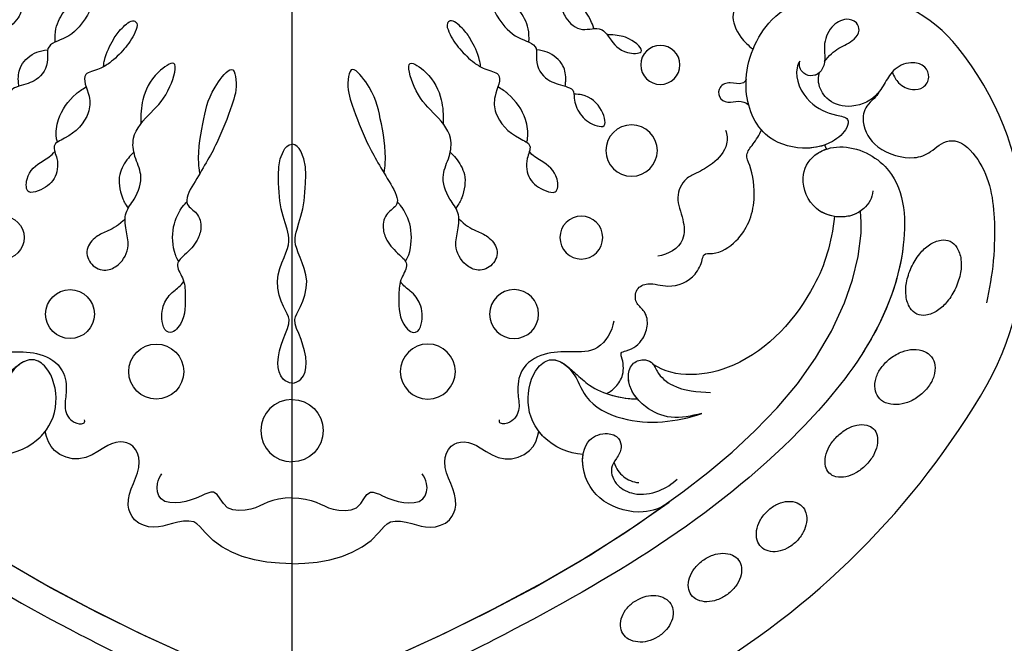
# Model space of a CAD drawing. Units: millimetres. Extents: x 3967 to 6067, y 4159 to 5644.
# Drawn here: x 5804 to 5826, y 4921 to 4935 of the extents above; entities that cross this region are included whole.
import ezdxf
from ezdxf.xclip import XClip

# ---------------------------------------------------------------- set-up
doc = ezdxf.new("R2010")
doc.units = ezdxf.units.MM
doc.header["$XCLIPFRAME"] = 2
doc.layers.add('H-06.木作(細線)', color=8, linetype='Continuous')
doc.layers.add('H-08.木作(細線)', color=8, linetype='Continuous')

# ---------------------------------------------------------------- blocks, each defined once
blk = doc.blocks.new('SE-21073-H')
at = {"layer": 'H-08.木作(細線)'}
blk.add_lwpolyline([(5268.517, 2164.799, -0.131785), (5239.634, 2193.61, -0.305409), (5242.497, 2226.488, -0.211887), (5252.791, 2231.85)], format="xyb", dxfattribs=at)
for points in [[(5242.698, 2203.048, 0.062179), (5243.522, 2201.71, 0.075402), (5244.478, 2200.83, 0.107059), (5245.613, 2200.377, 0.149793), (5246.488, 2200.492, 0.149793), (5247.148, 2201.078, 0.107059), (5247.549, 2202.232, 0.075402), (5247.511, 2203.53, 0.062179), (5247.041, 2205.03, 0.062179), (5246.216, 2206.368, 0.075402), (5245.261, 2207.247, 0.107059), (5244.126, 2207.701, 0.149793), (5243.251, 2207.586, 0.149793), (5242.591, 2207, 0.107059), (5242.189, 2205.846, 0.075402), (5242.227, 2204.548, 0.062179)], [(5249.055, 2196.19, 0.071752), (5247.918, 2196.822, 0.083127), (5246.816, 2197.044, 0.106702), (5245.757, 2196.851, 0.132603), (5245.068, 2196.319, 0.132603), (5244.739, 2195.513, 0.106702), (5244.835, 2194.441, 0.083127), (5245.342, 2193.437, 0.071752), (5246.254, 2192.51, 0.071752), (5247.391, 2191.878, 0.083127), (5248.494, 2191.657, 0.106702), (5249.552, 2191.849, 0.132603), (5250.242, 2192.381, 0.132603), (5250.571, 2193.188, 0.106702), (5250.475, 2194.259, 0.083127), (5249.967, 2195.263, 0.071752)], [(5254.29, 2188.544, 0.065884), (5253.317, 2189.29, 0.078536), (5252.354, 2189.659, 0.107172), (5251.378, 2189.654, 0.142728), (5250.73, 2189.299, 0.142728), (5250.375, 2188.651, 0.107172), (5250.37, 2187.675, 0.078536), (5250.739, 2186.712, 0.065884), (5251.484, 2185.739, 0.065884), (5252.458, 2184.993, 0.078536), (5253.421, 2184.624, 0.107172), (5254.396, 2184.629, 0.142728), (5255.044, 2184.985, 0.142728), (5255.4, 2185.633, 0.107172), (5255.404, 2186.608, 0.078536), (5255.036, 2187.571, 0.065884)], [(5261.147, 2181.215, 0.073266), (5260.244, 2181.886, 0.084237), (5259.315, 2182.199, 0.106471), (5258.376, 2182.147, 0.130182), (5257.708, 2181.758, 0.130182), (5257.32, 2181.09, 0.106471), (5257.267, 2180.151, 0.084237), (5257.58, 2179.222, 0.073266), (5258.251, 2178.319, 0.073266), (5259.154, 2177.648, 0.084237), (5260.083, 2177.335, 0.106471), (5261.022, 2177.387, 0.130182), (5261.69, 2177.776, 0.130182), (5262.079, 2178.444, 0.106471), (5262.131, 2179.383, 0.084237), (5261.818, 2180.312, 0.073266)], [(5267.409, 2176.444, 0.071922), (5266.396, 2176.984, 0.083252), (5265.419, 2177.161, 0.106678), (5264.488, 2176.973, 0.132328), (5263.887, 2176.492, 0.132328), (5263.608, 2175.774, 0.106678), (5263.708, 2174.829, 0.083252), (5264.171, 2173.951, 0.071922), (5264.989, 2173.147, 0.071922), (5266.002, 2172.607, 0.083252), (5266.979, 2172.43, 0.106678), (5267.91, 2172.617, 0.132328), (5268.512, 2173.099, 0.132328), (5268.79, 2173.817, 0.106678), (5268.69, 2174.762, 0.083252), (5268.227, 2175.64, 0.071922)], [(5273.939, 2172.531, 0.075666), (5272.93, 2172.961, 0.085936), (5271.967, 2173.038, 0.106025), (5271.078, 2172.761, 0.126489), (5270.513, 2172.218, 0.126489), (5270.28, 2171.469, 0.106025), (5270.429, 2170.551, 0.085936), (5270.928, 2169.723, 0.075666), (5271.763, 2169.013, 0.075666), (5272.772, 2168.584, 0.085936), (5273.735, 2168.506, 0.106025), (5274.624, 2168.783, 0.126489), (5275.189, 2169.326, 0.126489), (5275.422, 2170.075, 0.106025), (5275.273, 2170.994, 0.085936), (5274.773, 2171.821, 0.075666)]]:
    blk.add_lwpolyline(points, format="xyb", close=True, dxfattribs=at)
for centre, radius in [((5271.53, 2224.791), 1.91), ((5274.335, 2216.439), 2.511), ((5279.243, 2207.946), 2.089), ((5285.809, 2200.488), 2.388), ((5294.226, 2194.88), 2.686)]:
    blk.add_circle(centre, radius, dxfattribs=at)
for centre, radius, start, end in [((5265.283, 2212.074), 10.938, 153.34911, 155.67523), ((5307.479, 2189.123), 3.043, 90, 270)]:
    blk.add_arc(centre, radius, start, end, dxfattribs=at)
for points, knots in [([(5262.834, 2236.972), (5262.465, 2236.779), (5261.552, 2236.157), (5260.976, 2233.589), (5262.828, 2232.182), (5264.963, 2230.058), (5263.915, 2227.582), (5262.942, 2226.691), (5262.48, 2226.327)], [0, 0, 0, 0, 1.382062, 3.109119, 5.650102, 8.735401, 11.166979, 12.850247, 12.850247, 12.850247, 12.850247]), ([(5282.408, 2232.258), (5282.43, 2232.734), (5282.777, 2233.753), (5283.573, 2234.833), (5284.553, 2235.437), (5285.152, 2234.927), (5284.807, 2233.833), (5283.75, 2232.91), (5282.466, 2232.262), (5281.258, 2231.78), (5281.244, 2230.529), (5280.785, 2229.169), (5279.263, 2227.877), (5277.398, 2228.665), (5276.246, 2227.09), (5275.372, 2225.884), (5272.671, 2225.881), (5274.508, 2227.529), (5275.709, 2227.682), (5276.46, 2227.737), (5276.72, 2227.731)], [0, 0, 0, 0, 1.747224, 3.211717, 4.133975, 4.67714, 5.300928, 7.10146, 8.795615, 9.618038, 10.716009, 12.064996, 14.030615, 15.844992, 16.97324, 19.28955, 20.580596, 22.426821, 23.997095, 24.384112, 24.384112, 24.384112, 24.384112]), ([(5257.909, 2225.161), (5258.057, 2224.982), (5258.514, 2223.662), (5257.367, 2221.034), (5254.83, 2219.919), (5253.067, 2219.679), (5253.31, 2218.367), (5255.06, 2216.915), (5257.904, 2216.408), (5262.029, 2217.725), (5263.949, 2223.246), (5261.007, 2230.522), (5255.737, 2232.001), (5253.066, 2231.862), (5253.008, 2231.858)], [0, 0, 0, 0, 0.746202, 4.272257, 7.089341, 8.476919, 9.492654, 11.477918, 14.663527, 18.727149, 24.05812, 30.223377, 37.966133, 38.139122, 38.139122, 38.139122, 38.139122]), ([(5257.909, 2225.161), (5258.057, 2224.982), (5258.514, 2223.662), (5257.367, 2221.034), (5254.83, 2219.919), (5253.067, 2219.679), (5253.31, 2218.367), (5255.06, 2216.915), (5257.904, 2216.408), (5262.029, 2217.725), (5263.949, 2223.246), (5261.007, 2230.522), (5255.737, 2232.001), (5253.066, 2231.862), (5253.008, 2231.858)], [0, 0, 0, 0, 0.746202, 4.272257, 7.089341, 8.476919, 9.492654, 11.477918, 14.663527, 18.727149, 24.05812, 30.223377, 37.966133, 38.139122, 38.139122, 38.139122, 38.139122]), ([(5284.368, 2227.018), (5284.322, 2227.497), (5284.378, 2228.359), (5284.871, 2229.578), (5285.783, 2230.793), (5286.848, 2231.772), (5287.971, 2231.826), (5288.004, 2230.479), (5287.19, 2229.031), (5285.809, 2227.377), (5283.41, 2226.835), (5283.798, 2224.858), (5282.754, 2223.194), (5281.187, 2222.867), (5279.882, 2222.37), (5280.049, 2221.369), (5279.397, 2219.842), (5278.321, 2218.985), (5276.653, 2218.579), (5277.208, 2220.723), (5278.43, 2221.775), (5279.648, 2221.946), (5279.96, 2221.946)], [0.576565, 0.576565, 0.576565, 0.576565, 1.638442, 2.7014, 4.754271, 6.267059, 6.924195, 7.757493, 9.530159, 12.156144, 14.191993, 15.25591, 17.551677, 19.355477, 20.144233, 21.05623, 22.665374, 24.456943, 25.264042, 27.088262, 29.426809, 30.003073, 30.003073, 30.003073, 30.003073]), ([(5278.02, 2228.336), (5278.123, 2228.649), (5278.426, 2229.494), (5279.297, 2230.62), (5280.369, 2231.063), (5280.983, 2231.197), (5281.272, 2231.242)], [26.0046, 26.0046, 26.0046, 26.0046, 26.731394, 28.632416, 30.059003, 30.584743, 30.584743, 30.584743, 30.584743]), ([(5255.51, 2225.125), (5255.086, 2225.701), (5254.102, 2226.576), (5252.795, 2226.982), (5251.99, 2228.058), (5252.362, 2229.062), (5253.586, 2229.425), (5255.061, 2228.49), (5255.639, 2226.853), (5255.405, 2225.406), (5255.689, 2224.178), (5256.595, 2223.617), (5257.515, 2223.846), (5257.984, 2224.513), (5257.962, 2224.952), (5257.909, 2225.161)], [20.884763, 20.884763, 20.884763, 20.884763, 22.627218, 24.439882, 25.409489, 26.142975, 27.132858, 28.714937, 30.699405, 31.990691, 33.15205, 34.116448, 35.061507, 35.738657, 36.352724, 36.352724, 36.352724, 36.352724]), ([(5289.069, 2224.604), (5289.112, 2224.967), (5289.299, 2225.874), (5289.921, 2227.157), (5290.677, 2228.24), (5291.868, 2229.317), (5292.463, 2228.806), (5292.064, 2227.606), (5291.094, 2226.268), (5289.929, 2225.116), (5288.617, 2224.299), (5286.658, 2223.975), (5287.857, 2221.901), (5287.668, 2219.545), (5286.048, 2217.856), (5283.933, 2217.068), (5284.783, 2215.392), (5284.42, 2213.496), (5283.201, 2212.617), (5281.496, 2212.149), (5281.48, 2214.22), (5282.836, 2215.296), (5284.011, 2215.936), (5284.318, 2216.35)], [1.292119, 1.292119, 1.292119, 1.292119, 1.67002, 3.867025, 5.273257, 6.467501, 6.90256, 7.70986, 9.437257, 11.303341, 12.40075, 13.85114, 16.108045, 17.75191, 21.092715, 22.408735, 23.600784, 25.51092, 27.515713, 28.373549, 29.62607, 31.805828, 33.061238, 33.061238, 33.061238, 33.061238]), ([(5280.825, 2222.715), (5280.792, 2222.933), (5280.714, 2223.678), (5280.922, 2224.928), (5282.221, 2226.014), (5283.202, 2226.223), (5283.629, 2226.268)], [31.543421, 31.543421, 31.543421, 31.543421, 31.891941, 33.385231, 35.404901, 36.393355, 36.393355, 36.393355, 36.393355]), ([(5248.882, 2224.109), (5248.732, 2223.636), (5248.157, 2222.776), (5247.065, 2222.291), (5245.738, 2222.507), (5245.16, 2223.548), (5245.644, 2224.734), (5247.08, 2225.192), (5248.693, 2224.566), (5249.598, 2223.076), (5250.595, 2221.383), (5253.04, 2220.421), (5255.301, 2221.225), (5256.156, 2222.765), (5256.093, 2223.655), (5255.996, 2224.048)], [0, 0, 0, 0, 0.820837, 2.160127, 3.162507, 4.308374, 5.385568, 6.57923, 8.506544, 10.15842, 11.843151, 14.700209, 16.990328, 18.750759, 19.581229, 19.581229, 19.581229, 19.581229]), ([(5255.996, 2224.048), (5256.172, 2223.888), (5256.679, 2223.638), (5257.515, 2223.846), (5257.984, 2224.513), (5257.962, 2224.952), (5257.909, 2225.161)], [33.387812, 33.387812, 33.387812, 33.387812, 34.116448, 35.061507, 35.738657, 36.352724, 36.352724, 36.352724, 36.352724]), ([(5291.19, 2209.787), (5290.642, 2209.167), (5289.561, 2208.616), (5288.298, 2208.099), (5287.207, 2206.837), (5287.751, 2205.186), (5289.273, 2204.56), (5290.837, 2205.367), (5291.699, 2206.957), (5291.24, 2208.733), (5291.069, 2210.4), (5292.337, 2211.896), (5293.03, 2213.94), (5292.053, 2215.798), (5291.757, 2218.119), (5293.843, 2220.297), (5295.469, 2221.898), (5296.553, 2225.687), (5293.789, 2223.767), (5292.865, 2221.702), (5292.679, 2219.95), (5292.735, 2219.06)], [9.065195, 9.065195, 9.065195, 9.065195, 10.689094, 11.97023, 13.458941, 14.961533, 16.433443, 17.718022, 19.839083, 21.359032, 23.032954, 24.572628, 27.046218, 28.90782, 30.684139, 33.693196, 36.846492, 39.12002, 40.886282, 43.891295, 46.040297, 46.040297, 46.040297, 46.040297]), ([(5250.209, 2222.14), (5250.307, 2222.016), (5251.02, 2221.216), (5253.04, 2220.421), (5255.301, 2221.225), (5256.156, 2222.765), (5256.093, 2223.655), (5255.996, 2224.048)], [11.346333, 11.346333, 11.346333, 11.346333, 11.843151, 14.700209, 16.990328, 18.750759, 19.581229, 19.581229, 19.581229, 19.581229]), ([(5298.483, 2214.222), (5298.426, 2214.655), (5298.23, 2216.446), (5298.862, 2219.537), (5299.428, 2222.215), (5301.705, 2224.953), (5302.201, 2222.677), (5301.506, 2220.5), (5300.112, 2216.817), (5298.435, 2214.2), (5296.75, 2211.245), (5298.38, 2210.353), (5298.729, 2208.953), (5298.165, 2207.388), (5297.291, 2206.517), (5295.964, 2205.359), (5297.019, 2203.826), (5297.053, 2202.17), (5297.134, 2199.823), (5295.86, 2198.623), (5295.419, 2198.719)], [17.429067, 17.429067, 17.429067, 17.429067, 18.138156, 22.553715, 26.413892, 28.24688, 29.221214, 31.755544, 35.701557, 40.359415, 42.413393, 43.633116, 45.106533, 46.365909, 48.421988, 49.547653, 50.874907, 52.630165, 55.474902, 56.985617, 56.985617, 56.985617, 56.985617]), ([(5263.149, 2223.396), (5263.237, 2223.183), (5263.645, 2222.804), (5264.676, 2223.197), (5265.832, 2222.792), (5265.929, 2221.551), (5264.932, 2221.013), (5263.934, 2221.379), (5263.18, 2221.139), (5262.914, 2220.902)], [0, 0, 0, 0, 0.597266, 1.746526, 2.818786, 3.69135, 4.682783, 5.691172, 6.690624, 6.690624, 6.690624, 6.690624]), ([(5250.209, 2222.14), (5250.312, 2221.92), (5250.706, 2221.46), (5251.64, 2220.626), (5251.93, 2218.809), (5250.505, 2216.391), (5247.077, 2215.435), (5245.057, 2216.228), (5244.04, 2217.326), (5242.243, 2217.483), (5239.63, 2215.067), (5238.566, 2209.367), (5239.092, 2204.264), (5239.697, 2201.583)], [0, 0, 0, 0, 0.722262, 1.652987, 3.290218, 6.193941, 9.686236, 11.630857, 13.830022, 14.026248, 16.840706, 23.120527, 31.082874, 31.082874, 31.082874, 31.082874]), ([(5250.209, 2222.14), (5250.312, 2221.92), (5250.706, 2221.46), (5251.64, 2220.626), (5251.93, 2218.809), (5250.505, 2216.391), (5247.077, 2215.435), (5245.057, 2216.228), (5244.04, 2217.326), (5242.243, 2217.483), (5239.63, 2215.067), (5238.566, 2209.367), (5239.092, 2204.264), (5239.697, 2201.583)], [0, 0, 0, 0, 0.722262, 1.652987, 3.290218, 6.193941, 9.686236, 11.630857, 13.830022, 14.026248, 16.840706, 23.120527, 31.082874, 31.082874, 31.082874, 31.082874]), ([(5284.579, 2217.259), (5284.514, 2217.466), (5284.404, 2218.138), (5284.606, 2219.875), (5285.846, 2221.617), (5286.965, 2222.407), (5287.39, 2222.649)], [34.456111, 34.456111, 34.456111, 34.456111, 34.767121, 36.647862, 39.689978, 40.751668, 40.751668, 40.751668, 40.751668]), ([(5255.507, 2216.98), (5256.205, 2216.728), (5258.187, 2216.499), (5260.481, 2217.231), (5261.538, 2218.302), (5261.668, 2218.451)], [12.340836, 12.340836, 12.340836, 12.340836, 14.663527, 18.727149, 19.337379, 19.337379, 19.337379, 19.337379]), ([(5276.776, 2192.728), (5276.44, 2192.895), (5275.814, 2193.385), (5275.011, 2194.642), (5275.167, 2195.926), (5275.46, 2196.764), (5274.243, 2197.025), (5273.242, 2197.813), (5272.647, 2199.531), (5272.985, 2200.813), (5274.05, 2201.566), (5273.963, 2203.067), (5272.533, 2203.644), (5270.533, 2202.895), (5268.228, 2203.876), (5267.449, 2205.538), (5267.322, 2206.463), (5265.901, 2206.271), (5263.392, 2207.907), (5262.07, 2211.114), (5262.55, 2214.664), (5263.308, 2216.007), (5262.475, 2217.058), (5261.838, 2217.966), (5261.668, 2218.451)], [0.50772, 0.50772, 0.50772, 0.50772, 1.620519, 2.943759, 4.631968, 5.072402, 5.590954, 7.638242, 9.083519, 10.581085, 11.636557, 12.855911, 14.108479, 16.065898, 18.880223, 20.429851, 21.078007, 22.030471, 24.545753, 28.852258, 32.008556, 33.425528, 34.783691, 36.245013, 36.245013, 36.245013, 36.245013]), ([(5276.776, 2192.728), (5276.44, 2192.895), (5275.814, 2193.385), (5275.011, 2194.642), (5275.167, 2195.926), (5275.46, 2196.764), (5274.243, 2197.025), (5273.242, 2197.813), (5272.647, 2199.531), (5272.985, 2200.813), (5274.05, 2201.566), (5273.963, 2203.067), (5272.533, 2203.644), (5270.533, 2202.895), (5268.228, 2203.876), (5267.449, 2205.538), (5267.322, 2206.463), (5265.901, 2206.271), (5263.392, 2207.907), (5262.07, 2211.114), (5262.55, 2214.664), (5263.308, 2216.007), (5262.475, 2217.058), (5261.838, 2217.966), (5261.668, 2218.451)], [0.50772, 0.50772, 0.50772, 0.50772, 1.620519, 2.943759, 4.631968, 5.072402, 5.590954, 7.638242, 9.083519, 10.581085, 11.636557, 12.855911, 14.108479, 16.065898, 18.880223, 20.429851, 21.078007, 22.030471, 24.545753, 28.852258, 32.008556, 33.425528, 34.783691, 36.245013, 36.245013, 36.245013, 36.245013]), ([(5276.776, 2192.728), (5276.44, 2192.895), (5275.814, 2193.385), (5275.011, 2194.642), (5275.167, 2195.926), (5275.46, 2196.764), (5274.243, 2197.025), (5273.242, 2197.813), (5272.647, 2199.531), (5272.985, 2200.813), (5274.05, 2201.566), (5273.963, 2203.067), (5272.533, 2203.644), (5270.533, 2202.895), (5268.228, 2203.876), (5267.449, 2205.538), (5267.322, 2206.463), (5265.901, 2206.271), (5263.392, 2207.907), (5262.07, 2211.114), (5262.55, 2214.664), (5263.308, 2216.007), (5262.475, 2217.058), (5261.838, 2217.966), (5261.668, 2218.451)], [0.50772, 0.50772, 0.50772, 0.50772, 1.620519, 2.943759, 4.631968, 5.072402, 5.590954, 7.638242, 9.083519, 10.581085, 11.636557, 12.855911, 14.108479, 16.065898, 18.880223, 20.429851, 21.078007, 22.030471, 24.545753, 28.852258, 32.008556, 33.425528, 34.783691, 36.245013, 36.245013, 36.245013, 36.245013]), ([(5265.16, 2218.416), (5264.985, 2218.025), (5264.943, 2216.625), (5266.293, 2215.148), (5267.81, 2214.317), (5269.32, 2213.651), (5270.125, 2211.743), (5269.258, 2209.925), (5269.044, 2207.23), (5270.776, 2206.286), (5271.784, 2206.139)], [0, 0, 0, 0, 1.228647, 3.546058, 5.415175, 6.604741, 8.613032, 10.845691, 12.700478, 15.60781, 15.60781, 15.60781, 15.60781]), ([(5250.793, 2212.496), (5250.829, 2211.821), (5251.699, 2210.395), (5253.925, 2209.692), (5256.812, 2210.651), (5258.057, 2213.718), (5256.746, 2216.132), (5253.447, 2217.3), (5247.879, 2214.813), (5246.905, 2202.625), (5260.14, 2184.2), (5282.415, 2171.135), (5297.848, 2163.665), (5303.574, 2161.265)], [0, 0, 0, 0, 1.892653, 4.517606, 6.839067, 10.098942, 12.853018, 15.21799, 20.422863, 28.592573, 49.21458, 83.710705, 102.853687, 102.853687, 102.853687, 102.853687]), ([(5251.989, 2210.536), (5252.588, 2210.123), (5254.072, 2209.741), (5256.812, 2210.651), (5258.057, 2213.718), (5256.746, 2216.132), (5253.447, 2217.3), (5247.879, 2214.813), (5247.17, 2205.936), (5249.768, 2199.82), (5251.878, 2196.545)], [2.309581, 2.309581, 2.309581, 2.309581, 4.517606, 6.839067, 10.098942, 12.853018, 15.21799, 20.422863, 28.592573, 39.978416, 39.978416, 39.978416, 39.978416]), ([(5254.54, 2210.016), (5255.171, 2210.119), (5256.882, 2210.824), (5258.057, 2213.718), (5256.906, 2215.837), (5255.731, 2216.444), (5255.316, 2216.58)], [4.987089, 4.987089, 4.987089, 4.987089, 6.839067, 10.098942, 12.853018, 14.195198, 14.195198, 14.195198, 14.195198]), ([(5292.039, 2216.292), (5291.807, 2216.071), (5291.254, 2215.444), (5290.388, 2214.034), (5290.702, 2212.294), (5291.17, 2211.213), (5291.494, 2210.82)], [1.625088, 1.625088, 1.625088, 1.625088, 2.321386, 4.102564, 6.276379, 7.160753, 7.160753, 7.160753, 7.160753]), ([(5307.479, 2193.765), (5307.17, 2193.758), (5306.292, 2194.203), (5305.926, 2195.882), (5306.637, 2198.323), (5307.479, 2199.87), (5306.681, 2200.99), (5305.7, 2203.595), (5306.766, 2206.168), (5307.321, 2207.601), (5306.917, 2209.091), (5306.278, 2210.961), (5306.15, 2213.666), (5306.07, 2215.796), (5307.086, 2217.043), (5307.479, 2217.053)], [24.606443, 24.606443, 24.606443, 24.606443, 25.51482, 27.135732, 29.227914, 31.778396, 33.604467, 35.596491, 37.382247, 39.111233, 40.746392, 43.928008, 45.578721, 48.49667, 49.509705, 49.509705, 49.509705, 49.509705]), ([(5296.408, 2205.637), (5296.176, 2206.042), (5295.828, 2206.992), (5295.683, 2208.938), (5296.471, 2210.58), (5297.066, 2211.299), (5297.207, 2211.441)], [8.188348, 8.188348, 8.188348, 8.188348, 8.581028, 11.294804, 13.631599, 13.975463, 13.975463, 13.975463, 13.975463]), ([(5307.479, 2162.829), (5293.928, 2168.442), (5273.996, 2177.491), (5254.204, 2196.192), (5251.684, 2207.726), (5251.989, 2210.536)], [0, 0, 0, 0, 43.224081, 67.187621, 76.365536, 76.365536, 76.365536, 76.365536]), ([(5307.479, 2162.829), (5293.928, 2168.442), (5273.996, 2177.491), (5254.204, 2196.192), (5251.684, 2207.726), (5251.989, 2210.536)], [0, 0, 0, 0, 43.224081, 67.187621, 76.365536, 76.365536, 76.365536, 76.365536]), ([(5254.54, 2210.016), (5254.819, 2207.373), (5256.429, 2202.142), (5263.086, 2194.611), (5270.131, 2194.162), (5272.225, 2195.579)], [0, 0, 0, 0, 6.937561, 17.613325, 25.854841, 25.854841, 25.854841, 25.854841]), ([(5254.54, 2210.016), (5254.819, 2207.373), (5256.429, 2202.142), (5263.086, 2194.611), (5270.131, 2194.162), (5272.225, 2195.579)], [0, 0, 0, 0, 6.937561, 17.613325, 25.854841, 25.854841, 25.854841, 25.854841]), ([(5254.54, 2210.016), (5254.819, 2207.373), (5256.429, 2202.142), (5263.086, 2194.611), (5270.131, 2194.162), (5272.225, 2195.579)], [0, 0, 0, 0, 6.937561, 17.613325, 25.854841, 25.854841, 25.854841, 25.854841]), ([(5295.419, 2198.719), (5295.099, 2198.789), (5294.673, 2199.831), (5294.809, 2201.475), (5295.71, 2202.637), (5296.614, 2203.238), (5296.906, 2203.671)], [0, 0, 0, 0, 0.959065, 2.856295, 4.422615, 5.492478, 5.492478, 5.492478, 5.492478]), ([(5276.07, 2199.81), (5276.248, 2198.805), (5277.421, 2196.725), (5280.313, 2196.82), (5282.927, 2196.799), (5285.239, 2195.398), (5285.56, 2193.006), (5285.155, 2191.231), (5285.838, 2189.933), (5287.088, 2189.687), (5287.272, 2189.989), (5287.22, 2190.181)], [0, 0, 0, 0, 2.881508, 5.592123, 8.422239, 11.3557, 13.565634, 15.09723, 16.737197, 17.672204, 18.061464, 18.061464, 18.061464, 18.061464]), ([(5279.075, 2186.791), (5280.534, 2186.889), (5283.147, 2188.081), (5284.864, 2191.555), (5284.033, 2195.054), (5281.972, 2196.466), (5279.773, 2194.889), (5278.932, 2191.844), (5274.085, 2189.421), (5269.932, 2189.978), (5267.497, 2190.78)], [0, 0, 0, 0, 4.244908, 8.061054, 11.44048, 13.060662, 15.487182, 18.305904, 22.430329, 30.192108, 30.192108, 30.192108, 30.192108]), ([(5279.075, 2186.791), (5280.534, 2186.889), (5283.147, 2188.081), (5284.864, 2191.555), (5284.033, 2195.054), (5282.203, 2196.308), (5281.201, 2195.847), (5280.768, 2195.497)], [0, 0, 0, 0, 4.244908, 8.061054, 11.44048, 13.060662, 14.656098, 14.656098, 14.656098, 14.656098]), ([(5267.497, 2190.78), (5268.501, 2190.552), (5270.406, 2190.119), (5273.296, 2191.341), (5274.918, 2193.575), (5274.457, 2195.684), (5273.307, 2196.145), (5272.521, 2195.921), (5272.286, 2195.661), (5272.225, 2195.579)], [0, 0, 0, 0, 3.011458, 5.711683, 8.99887, 10.339473, 11.503242, 12.279438, 12.589176, 12.589176, 12.589176, 12.589176]), ([(5273.769, 2192.207), (5274.28, 2192.806), (5274.836, 2193.95), (5274.457, 2195.684), (5273.307, 2196.145), (5272.521, 2195.921), (5272.286, 2195.661), (5272.225, 2195.579)], [6.740992, 6.740992, 6.740992, 6.740992, 8.99887, 10.339473, 11.503242, 12.279438, 12.589176, 12.589176, 12.589176, 12.589176]), ([(5280.874, 2195.579), (5280.515, 2195.315), (5279.691, 2194.622), (5277.73, 2192.757), (5275.321, 2192.243), (5273.769, 2192.207)], [0, 0, 0, 0, 1.388469, 3.186393, 8.264088, 8.264088, 8.264088, 8.264088]), ([(5280.768, 2195.497), (5280.515, 2195.315), (5279.691, 2194.622), (5277.73, 2192.757), (5275.321, 2192.243), (5273.769, 2192.207)], [0, 0, 0, 0, 1.388469, 3.186393, 8.264088, 8.264088, 8.264088, 8.264088]), ([(5270.667, 2182.154), (5271.488, 2181.56), (5273.408, 2180.833), (5277.37, 2181.847), (5279.406, 2185.016), (5278.969, 2188.268), (5276.87, 2189.047), (5275.54, 2188.532), (5275.212, 2187.336), (5275.789, 2186.456), (5276.557, 2185.293), (5275.834, 2183.618), (5273.849, 2182.731), (5271.788, 2183.052), (5270.37, 2183.921), (5269.897, 2184.395)], [0, 0, 0, 0, 2.755236, 6.573603, 10.356628, 12.997588, 14.829539, 16.033071, 16.979206, 18.210096, 19.294637, 21.032257, 22.730003, 25.231484, 27.293911, 27.293911, 27.293911, 27.293911]), ([(5270.667, 2182.154), (5271.488, 2181.56), (5273.408, 2180.833), (5277.37, 2181.847), (5279.406, 2185.016), (5278.969, 2188.268), (5276.87, 2189.047), (5275.54, 2188.532), (5275.212, 2187.336), (5275.789, 2186.456), (5276.557, 2185.293), (5275.834, 2183.618), (5273.849, 2182.731), (5271.788, 2183.052), (5270.37, 2183.921), (5269.897, 2184.395)], [0, 0, 0, 0, 2.755236, 6.573603, 10.356628, 12.997588, 14.829539, 16.033071, 16.979206, 18.210096, 19.294637, 21.032257, 22.730003, 25.231484, 27.293911, 27.293911, 27.293911, 27.293911]), ([(5279.075, 2186.791), (5280.534, 2186.889), (5282.156, 2187.629), (5283.237, 2188.852), (5283.387, 2189.048)], [0, 0, 0, 0, 4.244908, 5.002845, 5.002845, 5.002845, 5.002845]), ([(5307.479, 2176.141), (5305.84, 2176.167), (5302.685, 2176.454), (5299.453, 2178.375), (5297.987, 2180.583), (5295.779, 2180.066), (5293.932, 2179.509), (5292.016, 2180.126), (5291.25, 2182.053), (5291.979, 2183.97), (5292.814, 2185.862), (5292.194, 2187.712), (5290.506, 2188.221), (5288.766, 2187.314), (5287.029, 2185.956), (5284.114, 2186.823), (5283.513, 2188.364), (5283.387, 2189.048)], [0, 0, 0, 0, 4.901944, 9.276046, 10.909707, 12.872782, 14.649495, 16.733097, 18.362364, 20.542624, 22.763461, 24.424801, 25.751966, 27.504715, 30.343396, 32.753744, 34.731101, 34.731101, 34.731101, 34.731101]), ([(5307.479, 2176.141), (5305.84, 2176.167), (5302.685, 2176.454), (5299.453, 2178.375), (5297.987, 2180.583), (5295.779, 2180.066), (5293.932, 2179.509), (5292.016, 2180.126), (5291.25, 2182.053), (5291.979, 2183.97), (5292.814, 2185.862), (5292.194, 2187.712), (5290.506, 2188.221), (5288.766, 2187.314), (5287.029, 2185.956), (5284.114, 2186.823), (5283.513, 2188.364), (5283.387, 2189.048)], [0, 0, 0, 0, 4.901944, 9.276046, 10.909707, 12.872782, 14.649495, 16.733097, 18.362364, 20.542624, 22.763461, 24.424801, 25.751966, 27.504715, 30.343396, 32.753744, 34.731101, 34.731101, 34.731101, 34.731101]), ([(5307.479, 2176.141), (5305.84, 2176.167), (5302.685, 2176.454), (5299.453, 2178.375), (5297.987, 2180.583), (5295.779, 2180.066), (5293.932, 2179.509), (5292.016, 2180.126), (5291.25, 2182.053), (5291.979, 2183.97), (5292.814, 2185.862), (5292.194, 2187.712), (5290.506, 2188.221), (5288.766, 2187.314), (5287.029, 2185.956), (5284.114, 2186.823), (5283.513, 2188.364), (5283.387, 2189.048)], [0, 0, 0, 0, 4.901944, 9.276046, 10.909707, 12.872782, 14.649495, 16.733097, 18.362364, 20.542624, 22.763461, 24.424801, 25.751966, 27.504715, 30.343396, 32.753744, 34.731101, 34.731101, 34.731101, 34.731101]), ([(5270.667, 2182.154), (5271.488, 2181.56), (5273.408, 2180.833), (5277.37, 2181.847), (5279.106, 2184.55), (5279.136, 2186.389), (5279.075, 2186.791)], [0, 0, 0, 0, 2.755236, 6.573603, 10.356628, 11.490684, 11.490684, 11.490684, 11.490684]), ([(5276.055, 2186.037), (5275.858, 2185.418), (5275.263, 2184.587), (5274.237, 2184.096), (5273.621, 2184.051)], [0, 0, 0, 0, 1.715527, 3.225211, 3.225211, 3.225211, 3.225211]), ([(5307.479, 2182.575), (5306.553, 2182.551), (5304.845, 2182.194), (5303.848, 2181.359), (5300.622, 2181.152), (5300.335, 2183.571), (5298.295, 2182.597), (5296.851, 2182.006), (5294.456, 2182.057), (5294.178, 2183.838), (5294.57, 2184.66), (5294.778, 2184.893)], [0, 0, 0, 0, 2.135708, 4.301445, 6.333626, 8.672467, 9.941743, 12.080166, 13.896592, 15.4283, 16.427241, 16.427241, 16.427241, 16.427241])]:
    blk.add_open_spline(points, degree=3, knots=knots, dxfattribs=at)
blk.add_spline([(5267.497, 2190.78), (5270.49, 2190.431), (5272.986, 2191.467), (5274.646, 2194.307), (5274.248, 2195.588), (5273.172, 2196.032), (5272.431, 2195.797), (5271.842, 2194.91), (5270.32, 2193.541), (5266.623, 2192.848)], degree=3, dxfattribs=at)
for points in [[(5276.776, 2192.728), (5275.79, 2192.385), (5274.736, 2192.23), (5273.769, 2192.207)], [(5307.479, 2162.829), (5294.441, 2168.229), (5282.077, 2173.823), (5270.667, 2182.154)]]:
    blk.add_open_spline(points, degree=3, dxfattribs=at)
blk = doc.blocks.new('立揚展廳展板  1450m 模板6')
at = {"layer": 'H-06.木作(細線)', "color": 8}
for points in [[(12007.018, 5513.464, 0.273019), (11335.811, 5117.44), (11242.018, 5117.44), (11242.018, 3203.464), (12007.018, 3203.464)], [(12007.018, 5512.145, 0.273292), (11336.59, 5116.12), (11243.337, 5116.12), (11243.337, 3204.784), (12007.018, 3204.784)], [(12007.018, 5510.835, 0.273564), (11337.363, 5114.811), (11244.647, 5114.811), (11244.647, 3206.093), (12007.018, 3206.093)], [(12007.018, 5506.295, 0.274513), (11340.054, 5110.27), (11249.187, 5110.27), (11249.187, 3210.634), (12007.018, 3210.634)], [(12007.018, 5503.464, 0.27511), (11341.737, 5107.44), (11252.018, 5107.44), (11252.018, 3213.464), (12007.018, 3213.464)], [(12007.018, 5500.464, 0.275747), (11343.525, 5104.44), (11255.018, 5104.44), (11255.018, 3216.464), (12007.018, 3216.464)], [(12007.018, 5485.464, 0.278999), (11352.54, 5089.44), (11270.018, 5089.44), (11270.018, 3231.464), (12007.018, 3231.464)], [(12007.018, 5480.72, 0.280052), (11355.416, 5084.696), (11274.762, 5084.696), (11274.762, 3236.208), (12007.018, 3236.208)], [(12007.018, 5473.464, 0.281686), (11359.841, 5077.44), (11282.018, 5077.44), (11282.018, 3243.464), (12007.018, 3243.464)]]:
    blk.add_lwpolyline(points, format="xyb", dxfattribs=at)
at = {"layer": 'H-08.木作(細線)', "color": 6}
for points in [[(12007.018, 5528.464, 0.269971), (11327.018, 5132.44), (11227.018, 5132.44), (11227.018, 3188.464), (12007.018, 3188.464)], [(12007.018, 5463.464, 0.283986), (11365.99, 5067.44), (11292.018, 5067.44), (11292.018, 3253.464), (12007.018, 3253.464)]]:
    blk.add_lwpolyline(points, format="xyb", dxfattribs=at)
at = {"layer": 'H-06.木作(細線)', "color": 7}
blk.add_blockref('SE-21073-H', (6699.539, 2929.427), dxfattribs=at)

msp = doc.modelspace()

# ---------------------------------------------------------------- block references
at = {"layer": 'H-06.木作(細線)', "color": 250, "true_color": 0x1b232c}
ref = msp.add_blockref('立揚展廳展板  1450m 模板6', (3000.096, 3727.735), dxfattribs=dict(at, xscale=0.234, yscale=0.234, zscale=0.234))
XClip(ref).set_block_clipping_path([(11216.9109946741, 3188.4642377038), (12007.0178830146, 5528.4642377038)])
ref = msp.add_blockref('立揚展廳展板  1450m 模板6', (8619.381, 3727.735), dxfattribs=dict(at, xscale=-0.234, yscale=0.234, zscale=0.234))
XClip(ref).set_block_clipping_path([(11199.940048438, 3188.4642377038), (12007.0178830146, 5528.4642377038)])

doc.saveas('drawing.dxf')
